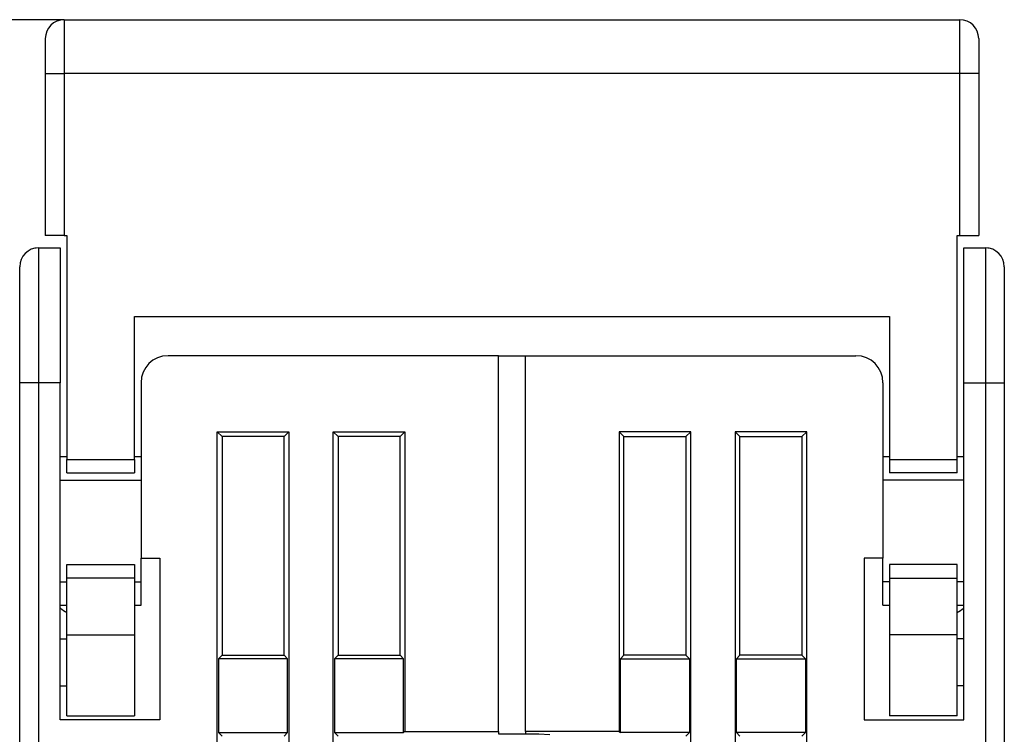
# Model space of a CAD drawing. Extents: x 68 to 594, y 0 to 388.
# Drawn here: x 408 to 444, y 362 to 388 of the extents above; entities that cross this region are included whole.
import ezdxf

# ---------------------------------------------------------------- set-up
doc = ezdxf.new("R2010")
doc.units = 0
doc.linetypes.add('HIDDENNEW0', pattern=[4.5, 1.5, -1.5, 1.5])
for name, color, linetype in [('5', 7, 'CONTINUOUS'), ('MUOTOVIIVAT', 40, 'HIDDENNEW0'), ('TANGVIIVATNONDEF', 3, 'HIDDENNEW0')]:
    doc.layers.add(name, color=color, linetype=linetype)
doc.styles.get("Standard").update_dxf_attribs({"font": 'monotxt.shx'})
doc.dimstyles.new('DSTYLE1', dxfattribs={"dimtxt": 3, "dimasz": 3, "dimexe": 3, "dimexo": 0, "dimgap": 2, "dimtad": 1, "dimzin": 3, "dimcen": 0.09, "dimazin": 3, "dimtp": 1, "dimtm": 1, "dimtfac": 1, "dimtofl": 0, "dimtmove": 0, "dimatfit": 3})

# ---------------------------------------------------------------- blocks, each defined once
blk = doc.blocks.new('_AH1')
at = {"color": 0, "linetype": 'CONTINUOUS'}
for p, q in [((-1, 0.166667), (0, 0)), ((-1, 0.166667), (-1, -0.166667)), ((0, 0), (-1, -0.166667)), ((0, 0), (-1, 0))]:
    blk.add_line(p, q, dxfattribs=at)
blk = doc.blocks.new('*D2799')
at = {"layer": '5', "color": 1, "linetype": 'CONTINUOUS'}
for p, q in [((409.51339, 388.39515), (338.66589, 388.39515)), ((341.66589, 388.39515), (341.66589, 323.41691)), ((341.66589, 258.43866), (341.66589, 323.41691)), ((376.34338, 258.43866), (338.66589, 258.43866))]:
    blk.add_line(p, q, dxfattribs=at)
at = {"layer": '5', "color": 1, "xscale": 3, "yscale": 3, "zscale": 3}
for p, rotation in [((341.66589, 388.39515), 90), ((341.66589, 258.43866), 270)]:
    blk.add_blockref('_AH1', p, dxfattribs=dict(at, rotation=rotation))
at = {"layer": '5', "color": 1, "linetype": 'CONTINUOUS'}
blk.add_text('130', height=3, rotation=90, dxfattribs=at).set_placement((339.66489, 318.91691))

msp = doc.modelspace()

# ---------------------------------------------------------------- linework, layer by layer
at = {"layer": 'MUOTOVIIVAT', "color": 40, "linetype": 'CONTINUOUS'}
for p, q in [((409.51339, 388.39515), (442.71339, 388.39515)), ((408.81339, 387.69515), (408.81339, 386.39515)), ((443.41339, 387.69515), (443.41339, 386.39515)), ((408.81339, 386.39515), (408.81339, 380.39515)), ((443.41339, 386.39515), (443.41339, 380.39515)), ((409.51339, 380.39515), (408.81339, 380.39515)), ((409.51339, 380.39515), (409.61339, 380.39515)), ((409.61339, 380.39515), (409.61339, 372.09515)), ((442.61339, 380.39515), (442.71339, 380.39515)), ((442.61339, 372.09515), (442.61339, 380.39515)), ((442.71339, 380.39515), (443.41339, 380.39515)), ((408.56339, 379.93866), (409.36339, 379.93866)), ((409.36339, 379.93866), (409.36339, 374.93866)), ((442.86339, 374.93866), (442.86339, 379.93866)), ((442.86339, 379.93866), (443.66339, 379.93866)), ((407.86339, 374.93866), (407.86339, 379.23866)), ((444.36339, 379.23866), (444.36339, 374.93866)), ((412.11339, 372.09515), (412.11339, 377.39515)), ((412.11339, 377.39515), (440.11339, 377.39515)), ((440.11339, 377.39515), (440.11339, 372.09515)), ((425.61339, 375.93866), (413.36339, 375.93866)), ((425.61339, 375.93866), (426.61339, 375.93866)), ((425.61339, 362.01364), (425.61339, 375.93866)), ((426.61339, 362.01364), (426.61339, 375.93866)), ((426.61339, 375.93866), (438.86339, 375.93866)), ((407.86339, 327.48098), (407.86339, 374.93866)), ((409.36339, 362.43866), (409.36339, 374.93866)), ((412.36339, 374.93866), (412.36339, 368.43866)), ((439.86339, 374.93866), (439.86339, 368.43866)), ((442.86339, 362.43866), (442.86339, 374.93866)), ((444.36339, 374.93866), (444.36339, 318.13866)), ((415.18841, 373.11364), (415.36339, 372.93866)), ((415.18841, 373.11364), (417.83838, 373.11364)), ((415.18841, 325.06368), (415.18841, 373.11364)), ((417.66339, 372.93866), (417.83838, 373.11364)), ((417.83838, 373.11364), (417.83838, 325.06368)), ((419.48842, 325.06368), (419.48842, 373.11364)), ((419.48842, 373.11364), (419.66338, 372.93866)), ((419.48842, 373.11364), (422.13836, 373.11364)), ((421.96338, 372.93866), (422.13836, 373.11364)), ((422.13836, 373.11364), (422.13836, 362.01365)), ((430.26339, 372.93866), (430.0884, 373.11364)), ((430.0884, 373.11364), (430.0884, 362.01365)), ((432.73838, 373.11364), (430.0884, 373.11364)), ((432.73838, 373.11364), (432.56339, 372.93866)), ((432.73838, 325.06368), (432.73838, 373.11364)), ((434.56337, 372.93866), (434.38842, 373.11364)), ((434.38842, 373.11364), (434.38842, 325.06368)), ((437.03836, 373.11364), (434.38842, 373.11364)), ((437.03836, 373.11364), (436.86337, 372.93866)), ((437.03836, 325.06368), (437.03836, 373.11364)), ((417.66339, 372.93866), (415.36339, 372.93866)), ((415.36339, 372.93866), (415.36339, 364.83867)), ((417.66339, 364.83867), (417.66339, 372.93866)), ((419.66338, 372.93866), (419.66338, 364.83867)), ((421.96338, 372.93866), (419.66338, 372.93866)), ((421.96338, 364.83867), (421.96338, 372.93866)), ((430.26339, 364.83867), (430.26339, 372.93866)), ((430.26339, 372.93866), (432.56339, 372.93866)), ((432.56339, 372.93866), (432.56339, 364.83867)), ((434.56337, 364.83867), (434.56337, 372.93866)), ((434.56337, 372.93866), (436.86337, 372.93866)), ((436.86337, 372.93866), (436.86337, 364.83867)), ((409.61339, 372.18868), (409.36338, 372.18868)), ((409.61339, 371.59515), (409.61339, 372.09515)), ((409.61339, 372.09515), (412.11339, 372.09515)), ((412.36339, 372.18868), (412.11338, 372.18868)), ((412.11339, 372.09515), (412.11339, 371.59515)), ((440.11339, 372.18868), (439.86338, 372.18868)), ((440.11339, 372.09515), (440.11339, 371.59515)), ((440.11339, 372.09515), (442.61339, 372.09515)), ((442.86339, 372.18868), (442.61338, 372.18868)), ((442.61339, 371.59515), (442.61339, 372.09515)), ((409.61339, 371.59515), (412.11339, 371.59515)), ((442.61339, 371.59515), (440.11339, 371.59515)), ((409.36338, 371.32613), (412.36339, 371.32613)), ((442.86339, 371.32613), (439.86338, 371.32613)), ((412.36339, 368.43866), (413.06339, 368.43866)), ((412.36339, 367.5512), (412.36339, 368.43865)), ((413.06339, 368.43866), (413.06339, 362.43866)), ((439.16339, 368.43866), (439.16339, 362.43866)), ((439.86339, 368.43866), (439.16339, 368.43866)), ((439.86339, 367.5512), (439.86338, 368.43865)), ((409.61339, 368.19515), (412.11339, 368.19515)), ((409.61339, 367.69515), (409.61339, 368.19515)), ((412.11339, 368.19515), (412.11339, 367.69515)), ((440.11339, 368.19515), (440.11339, 367.69515)), ((442.61339, 368.19515), (440.11339, 368.19515)), ((442.61339, 367.69515), (442.61339, 368.19515)), ((409.61339, 365.59515), (409.61339, 367.69515)), ((412.11339, 367.69515), (409.61339, 367.69515)), ((412.11339, 367.69515), (412.11339, 365.59515)), ((440.11339, 367.69515), (440.11339, 365.59515)), ((440.11339, 367.69515), (442.61339, 367.69515)), ((442.61339, 365.59515), (442.61339, 367.69515)), ((409.36338, 367.55119), (409.61339, 367.5512)), ((412.11339, 367.5512), (412.36339, 367.55119)), ((412.36339, 366.68876), (412.36339, 367.5512)), ((440.11339, 367.5512), (439.86338, 367.55119)), ((439.86339, 366.68876), (439.86339, 367.5512)), ((442.86339, 367.55119), (442.61338, 367.55119)), ((409.36338, 366.68868), (409.61339, 366.68868)), ((412.11338, 366.68868), (412.36339, 366.68868)), ((439.86338, 366.68868), (440.11339, 366.68868)), ((442.61338, 366.68868), (442.86339, 366.68868)), ((409.36338, 365.43868), (409.61339, 365.43868)), ((409.61339, 362.59515), (409.61339, 365.59515)), ((409.61339, 365.59515), (412.11339, 365.59515)), ((412.11339, 365.59515), (412.11339, 362.59515)), ((440.11339, 365.59515), (440.11339, 362.59515)), ((442.61339, 365.59515), (440.11339, 365.59515)), ((442.86339, 365.43868), (442.61338, 365.43868)), ((442.61339, 362.59515), (442.61339, 365.59515)), ((415.36339, 364.83867), (415.23217, 364.70742)), ((417.79462, 364.70742), (415.23217, 364.70742)), ((415.23217, 364.70742), (415.23217, 361.96989)), ((415.36339, 364.83867), (417.66339, 364.83867)), ((417.79462, 364.70742), (417.66339, 364.83867)), ((417.79462, 361.96989), (417.79462, 364.70742)), ((419.66338, 364.83867), (419.53215, 364.70742)), ((419.53215, 364.70742), (419.53215, 361.96989)), ((422.09463, 364.70742), (419.53215, 364.70742)), ((419.66338, 364.83867), (421.96338, 364.83867)), ((422.09463, 364.70742), (421.96338, 364.83867)), ((422.09463, 361.96989), (422.09463, 364.70742)), ((430.13217, 364.70742), (430.26339, 364.83867)), ((430.13217, 361.96989), (430.13217, 364.70742)), ((430.13217, 364.70742), (432.69461, 364.70742)), ((432.56339, 364.83866), (430.26339, 364.83866)), ((432.56339, 364.83867), (432.69461, 364.70742)), ((432.69461, 364.70742), (432.69461, 361.96989)), ((434.43215, 364.70742), (434.56337, 364.83867)), ((434.43215, 364.70742), (436.99463, 364.70742)), ((434.43215, 361.96989), (434.43215, 364.70742)), ((436.86339, 364.83866), (434.56339, 364.83866)), ((436.86337, 364.83867), (436.99463, 364.70742)), ((436.99463, 364.70742), (436.99463, 361.96989)), ((409.36338, 363.70163), (409.61339, 363.70163)), ((442.86339, 363.70163), (442.61338, 363.70163)), ((409.61339, 362.59515), (412.11339, 362.59515)), ((442.61339, 362.59515), (440.11339, 362.59515)), ((413.06339, 362.43866), (409.36339, 362.43866)), ((439.16339, 362.43866), (442.86339, 362.43866)), ((415.23217, 361.96989), (417.79462, 361.96989)), ((415.23217, 361.96989), (415.36339, 361.83867)), ((417.66339, 361.83867), (417.79462, 361.96989)), ((419.53215, 361.96989), (419.66338, 361.83867)), ((419.53215, 361.96989), (422.09463, 361.96989)), ((422.13836, 362.01365), (422.09463, 361.96989)), ((422.13836, 362.01365), (425.6134, 362.01365)), ((425.61339, 362.01364), (425.61339, 361.9174)), ((425.6134, 361.91739), (426.61339, 361.9174)), ((430.0884, 362.01365), (426.61339, 362.01365)), ((426.61339, 362.01364), (426.61339, 361.92615)), ((426.61339, 361.92616), (427.11337, 361.92616)), ((427.01338, 361.92616), (427.01339, 361.9174)), ((427.01339, 361.9174), (427.01339, 361.89116)), ((427.11339, 361.92615), (427.51339, 361.89116)), ((430.0884, 362.01365), (430.13217, 361.96989)), ((432.69461, 361.96989), (430.13217, 361.96989)), ((432.69461, 361.96989), (432.56339, 361.83867)), ((436.99463, 361.96989), (434.43215, 361.96989)), ((434.56337, 361.83867), (434.43215, 361.96989)), ((436.99463, 361.96989), (436.86337, 361.83867))]:
    msp.add_line(p, q, dxfattribs=at)
for points in [[(409.61339, 366.40957), (409.60684, 366.41283, -0.00253067), (409.60031, 366.41616, -0.00254608), (409.59381, 366.41957, -0.00251065), (409.58732, 366.42305, -0.00241994), (409.58085, 366.42659, -0.00235023), (409.57441, 366.43021, -0.00228707), (409.56798, 366.43389, -0.00222689), (409.56157, 366.43764, -0.00215789), (409.55517, 366.44145, -0.00209643), (409.5488, 366.44532, -0.00203013), (409.54244, 366.44925, -0.00197025), (409.5361, 366.45324, -0.00190463), (409.52977, 366.45729, -0.00184572), (409.52346, 366.46139, -0.00178136), (409.51717, 366.46555, -0.00172363), (409.51089, 366.46975, -0.00166045), (409.50462, 366.47401, -0.00160385), (409.49837, 366.47832, -0.00154182), (409.49213, 366.48267, -0.00148647), (409.4859, 366.48707, -0.00142579), (409.47969, 366.49152, -0.00137134), (409.47349, 366.496, -0.00131124), (409.4673, 366.50053, -0.00125871), (409.46112, 366.50509, -0.00120155), (409.45495, 366.50969, -0.00114743), (409.44879, 366.51433, -0.00108548), (409.44264, 366.519, -0.0010409), (409.4365, 366.52371, -0.000998), (409.43036, 366.52845, -0.00092753), (409.42425, 366.53321, -0.00083133), (409.41818, 366.53796, -0.00084391), (409.41202, 366.54282, -0.00089933), (409.40573, 366.54782, -0.00067797), (409.39983, 366.55253, -0.00031556), (409.3945, 366.55679, -0.00079364), (409.38766, 366.56232, -0.00114618), (409.37714, 366.57087, -0.00054559), (409.36338, 366.5821, -0.00030015)], [(442.86339, 366.5821), (442.85732, 366.57713, -0.00044909), (442.85126, 366.57218, -0.00042765), (442.84518, 366.56724, -0.00044986), (442.83911, 366.56232, -0.00052146), (442.83303, 366.55741, -0.00057495), (442.82694, 366.55252, -0.00062358), (442.82085, 366.54766, -0.00066982), (442.81475, 366.54282, -0.00072507), (442.80864, 366.538, -0.000774), (442.80252, 366.53321, -0.00082846), (442.7964, 366.52844, -0.00087764), (442.79027, 366.52371, -0.00093332), (442.78413, 366.519, -0.00098349), (442.77798, 366.51433, -0.00103996), (442.77182, 366.50969, -0.00109103), (442.76566, 366.50509, -0.00114854), (442.75948, 366.50052, -0.00120058), (442.75329, 366.496, -0.00125904), (442.74708, 366.49151, -0.00131227), (442.74087, 366.48707, -0.00137218), (442.73464, 366.48267, -0.00142605), (442.7284, 366.47831, -0.00148582), (442.72215, 366.47401, -0.00154258), (442.71589, 366.46975, -0.00160818), (442.7096, 366.46554, -0.00165974), (442.70331, 366.46139, -0.00171006), (442.697, 366.45729, -0.0017856), (442.69067, 366.45324, -0.00189422), (442.68432, 366.44924, -0.00189082), (442.67797, 366.44531, -0.00180789), (442.67165, 366.44147, -0.0020812), (442.6652, 366.43763, -0.00260677), (442.65859, 366.43378, -0.00199244), (442.65236, 366.4302, -0.00059402), (442.64673, 366.427, -0.00300145), (442.63945, 366.42304, -0.00545207), (442.62818, 366.41715, -0.00270075), (442.61338, 366.40956, -0.00142284)]]:
    msp.add_lwpolyline(points, format="xyb", dxfattribs=at)
for centre, radius, start, end in [((409.51339, 387.69515), 0.7, 90, 180), ((442.71339, 387.69515), 0.7, 0, 90), ((408.56339, 379.23866), 0.7, 90, 180), ((408.36339, 379.43866), 0.5, 76.736482, 79.449915), ((443.66339, 379.23866), 0.7, 0, 90), ((443.86339, 379.43866), 0.5, 100.55008, 103.26293), ((413.36339, 374.93866), 1, 90, 180), ((438.86339, 374.93866), 1, 0, 90)]:
    msp.add_arc(centre, radius, start, end, dxfattribs=at)
at = {"layer": 'TANGVIIVATNONDEF', "color": 3, "linetype": 'CONTINUOUS'}
for p, q in [((409.51339, 388.39517), (409.51339, 386.39514)), ((442.71339, 386.39514), (442.71339, 388.39517)), ((408.81338, 386.39514), (409.51339, 386.39514)), ((442.71339, 386.39514), (409.51339, 386.39514)), ((409.51339, 386.39514), (409.51339, 380.39515)), ((442.71339, 380.39515), (442.71339, 386.39514)), ((443.4134, 386.39514), (442.71339, 386.39514)), ((408.56338, 379.93866), (408.56338, 374.93867)), ((443.66338, 379.93866), (443.66338, 374.93867)), ((408.56338, 374.93867), (407.86338, 374.93867)), ((409.36338, 374.93867), (408.56338, 374.93867)), ((408.56338, 374.93867), (408.56338, 318.13866)), ((442.86339, 374.93867), (443.66338, 374.93867)), ((443.66338, 374.93867), (444.36339, 374.93867)), ((443.66338, 374.93867), (443.66338, 318.13866))]:
    msp.add_line(p, q, dxfattribs=at)

# ---------------------------------------------------------------- dimensions: what is measured, and where the dimension line sits
at = {"layer": '5', "color": 1, "linetype": 'CONTINUOUS'}
dim = msp.add_linear_dim(base=(341.66589, 258.43866), p1=(409.51339, 388.39515), p2=(376.34338, 258.43866), angle=90, dimstyle='DSTYLE1', override={"dimblk": '_AH1', "dimsah": 0}, dxfattribs=at)
dim.commit()
dim.dimension.update_dxf_attribs({"geometry": '*D2799', "text_midpoint": (338.16489, 323.41691), "dimtype": 128})

doc.saveas('drawing.dxf')
